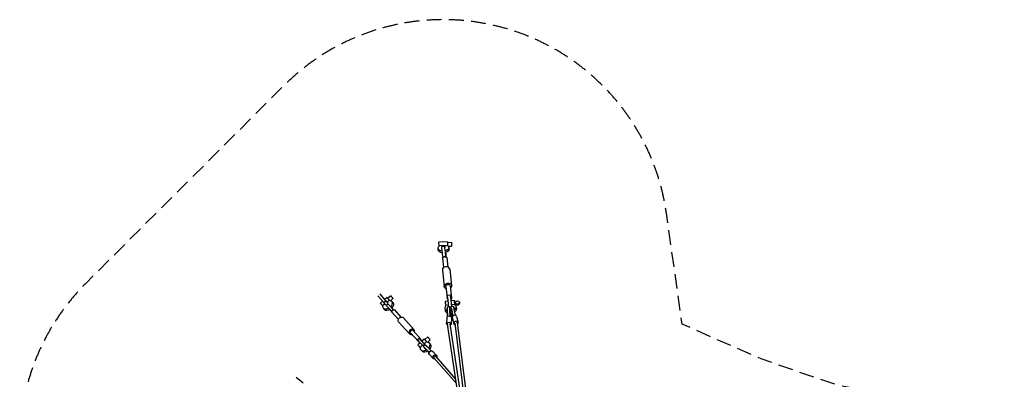
# Model space of a CAD drawing. Units: millimetres. Extents: x -23798 to 3803, y -13361 to 14065.
# Drawn here: x -23798 to -15367, y 10981 to 14065 of the extents above; entities that cross this region are included whole.
import ezdxf

# ---------------------------------------------------------------- set-up
doc = ezdxf.new("R2010")
doc.units = ezdxf.units.MM
doc.header["$LTSCALE"] = 20
doc.linetypes.add('HIDDEN', pattern=[9.525, 6.35, -3.175])
doc.layers.add('2d', color=230, linetype='Continuous')
doc.layers.add('ASTM-Safetyzone', color=64, linetype='HIDDEN')

msp = doc.modelspace()

# ---------------------------------------------------------------- linework, layer by layer
at = {"layer": '2d', "linetype": 'Continuous'}
for p, q in [((-20135.5, 12161.1), (-20209.5, 12156.2)), ((-20207.3, 12123.6), (-20209.5, 12156.2)), ((-20135.5, 12161.1), (-20133.4, 12128.5)), ((-20135, 12153.9), (-20101.3, 12156.1)), ((-20101.3, 12156.1), (-20099.1, 12124.1)), ((-20214.5, 12090.6), (-20215.5, 12106.1)), ((-20207.6, 12128), (-20133.6, 12132.9)), ((-20184.5, 12120.3), (-20158.7, 12123.7)), ((-20179.7, 12079.3), (-20183.5, 12110.9)), ((-20153.9, 12082.6), (-20157.7, 12114.2)), ((-20126.7, 12122.3), (-20099.1, 12124.1)), ((-20121.8, 12096.8), (-20122.8, 12112.3)), ((-20178.2, 12021), (-20168.4, 11938.8)), ((-20147.2, 12029.5), (-20147.9, 12035.8)), ((-20147.6, 12039.9), (-20147.1, 12035.3)), ((-20140.5, 12025.4), (-20130.8, 11943.3)), ((-20178.5, 11917.4), (-20161.8, 11776.8)), ((-20115.9, 11924.9), (-20099.2, 11784.2)), ((-20149.3, 11778.3), (-20137.2, 11676.2)), ((-20111.7, 11782.7), (-20099.5, 11680.7)), ((-20680.7, 11638.7), (-20730.3, 11696.9)), ((-20661.6, 11654.9), (-20711.1, 11713)), ((-20690.6, 11650.1), (-20709.3, 11634.4)), ((-20680.7, 11638.7), (-20661.6, 11654.9)), ((-20663.4, 11618.1), (-20680.7, 11638.7)), ((-20652.6, 11682.1), (-20671.4, 11666.3)), ((-20661.6, 11654.9), (-20644.3, 11634.3)), ((-20633.8, 11659.9), (-20652.5, 11644)), ((-20647.9, 11676.6), (-20622.1, 11698.4)), ((-20633.8, 11659.9), (-20630.8, 11656.4)), ((-20623.1, 11655.5), (-20601.4, 11673.8)), ((-20612, 11648.9), (-20602.3, 11637.3)), ((-20128.7, 11650.8), (-20155.2, 11647.4)), ((-20134.8, 11702.8), (-20109, 11706.1)), ((-20130.1, 11661.8), (-20133.8, 11693.4)), ((-20104.3, 11665.1), (-20108, 11696.7)), ((-20107.7, 11697.3), (-20106.9, 11691)), ((-20106.9, 11691), (-20104, 11669.2)), ((-20076, 11657.7), (-20102.6, 11654.2)), ((-20074.3, 11644.3), (-20066.1, 11645.3)), ((-20064.3, 11631.2), (-20065.8, 11643.1)), ((-20032.3, 11641.5), (-20031.1, 11632)), ((-20671.7, 11627.9), (-20690.4, 11612.1)), ((-20687.4, 11608.6), (-20690.4, 11612.1)), ((-20683.2, 11589.2), (-20673.5, 11577.6)), ((-20658.8, 11615.8), (-20645, 11628.8)), ((-20636.7, 11591.1), (-20653.5, 11609.7)), ((-20639.6, 11622.7), (-20622.9, 11604.1)), ((-20612.2, 11564.7), (-20609.3, 11567.4)), ((-20611, 11563.5), (-20612.2, 11564.7)), ((-20611.7, 11556.5), (-20555.6, 11494.5)), ((-20598.5, 11579.7), (-20603.1, 11584.8)), ((-20601.1, 11575.1), (-20598.3, 11577.7)), ((-20599.8, 11579.5), (-20597.1, 11576.5)), ((-20598.3, 11577.7), (-20597.1, 11576.5)), ((-20589.5, 11576.7), (-20533.4, 11514.7)), ((-20158.3, 11589.7), (-20155.8, 11571.6)), ((-20151.3, 11615.9), (-20124.7, 11619.4)), ((-20151.3, 11615.9), (-20150.5, 11609.3)), ((-20133.7, 11522.3), (-20136.3, 11575.6)), ((-20133.2, 11522.5), (-20135.8, 11575.9)), ((-20112, 11523.6), (-20114.6, 11578)), ((-20112.7, 11598.2), (-20113.2, 11598.1)), ((-20112.7, 11573.1), (-20110.8, 11536.8)), ((-20104.6, 11599), (-20104.1, 11599.1)), ((-20098.8, 11622.7), (-20072.1, 11626.1)), ((-20098.8, 11574.7), (-20092.5, 11538.8)), ((-20088.2, 11526.3), (-20098, 11579.9)), ((-20067.3, 11529.9), (-20076.9, 11582.5)), ((-20066.8, 11529.8), (-20076.4, 11582.3)), ((-20071.4, 11619.6), (-20072.1, 11626.1)), ((-20069.8, 11618.6), (-20062.7, 11619.6)), ((-20063.1, 11621.7), (-20064.3, 11631.2)), ((-20059.2, 11603.1), (-20056.7, 11585)), ((-20552.9, 11474.8), (-20459.4, 11371.5)), ((-20514, 11510), (-20420.5, 11406.7)), ((-20141.6, 11511), (-20143.6, 11457)), ((-20112, 11523.6), (-20112.5, 11523.6)), ((-20111.8, 11523), (-20112, 11523.6)), ((-20110.8, 11536.8), (-20109.2, 11530.4)), ((-20110.5, 11535.8), (-20108.5, 11542.2)), ((-20109.2, 11530.4), (-20105.5, 11542.6)), ((-20103.8, 11532.5), (-20107.1, 11520.1)), ((-20101.7, 11509.5), (-20103.6, 11455.6)), ((-20092.6, 11532.2), (-20099.3, 11543.2)), ((-20098.7, 11533.1), (-20092.3, 11521.4)), ((-20092.4, 11521.4), (-20097.2, 11530.1)), ((-20092.5, 11537.5), (-20096.2, 11543.6)), ((-20095.1, 11510), (-20080.5, 11457.9)), ((-20092.5, 11538.8), (-20092.6, 11532.2)), ((-20088.2, 11526.3), (-20087.7, 11526.3)), ((-20088.2, 11525.5), (-20088.2, 11526.3)), ((-20056.5, 11520.8), (-20042, 11468.6)), ((-20428.8, 11399.1), (-20361.7, 11324.9)), ((-19946.8, 10214.4), (-20134, 11454.7)), ((-19924.2, 10205.2), (-20113.1, 11457.1)), ((-20071.6, 11461.3), (-19915.7, 10202.7)), ((-20050.8, 11464.5), (-19895.2, 10207.8)), ((-20451.1, 11379), (-20383.9, 11304.8)), ((-20392.4, 11321.4), (-20378.5, 11334.4)), ((-20370.3, 11296.7), (-20387.1, 11315.2)), ((-20372, 11327.7), (-20375.2, 11331.2)), ((-20373.2, 11328.2), (-20356.5, 11309.7)), ((-20359.7, 11315), (-20372, 11327.7)), ((-20334.1, 11326.6), (-20354.2, 11307.8)), ((-20314.1, 11304.8), (-20334.1, 11285.9)), ((-20329.1, 11321.3), (-20304.4, 11344.4)), ((-20314.1, 11304.8), (-20310.9, 11301.3)), ((-20304, 11300.8), (-20282.5, 11321)), ((-20368.3, 11294.5), (-20388.1, 11275.9)), ((-20348.1, 11272.8), (-20368.1, 11254.1)), ((-20364.9, 11250.6), (-20368.1, 11254.1)), ((-20359.2, 11230.3), (-20348.9, 11219.5)), ((-20345.7, 11270.3), (-20331.9, 11283.3)), ((-20343.5, 11268), (-20345.7, 11270.3)), ((-20336, 11258.8), (-20336.4, 11258.5)), ((-20331.9, 11283.3), (-20329.7, 11281)), ((-20292.2, 11209.7), (-20325.4, 11246.4)), ((-20298.3, 11216.3), (-20321.3, 11241.8)), ((-20320.1, 11273.2), (-20320.5, 11272.8)), ((-20275.9, 11224.5), (-20309.1, 11261.1)), ((-20298.5, 11216.4), (-20293.5, 11211)), ((-20293.5, 11211), (-20298.3, 11216.3)), ((-20292.3, 11294.7), (-20282, 11284)), ((-20260.1, 11220.5), (-20228.9, 11186.2)), ((-20289.7, 11193.5), (-20258.5, 11159.3)), ((-20057.1, 10945), (-20251.5, 11165.7)), ((-20062.9, 10983.3), (-20235.8, 11179.7)), ((-21371.4, 10948), (-21429.6, 10997.6))]:
    msp.add_line(p, q, dxfattribs=at)
at = {"layer": '2d', "linetype": 'Continuous', "extrusion": (4.47434e-16, -8.84083e-17, -1)}
msp.add_ellipse((-20169.2, 12109.2), major_axis=(-46.4, -3.1), ratio=0.602821, start_param=-1.29571, end_param=0.647862, dxfattribs=at)
at = {"layer": '2d', "linetype": 'Continuous', "extrusion": (4.48112e-16, -8.13411e-17, -1)}
msp.add_ellipse((-20168.1, 12093.7), major_axis=(-46.4, -3.1), ratio=0.602821, start_param=-1.314788, end_param=0, dxfattribs=at)
at = {"layer": '2d', "linetype": 'Continuous', "extrusion": (2.20218e-16, 6.16298e-33, -1)}
for centre, start_param, end_param in [((-20178.5, 12073.7), -0.646796, 0), ((-20174.7, 12042.1), -1.919401, -0.646796), ((-20128.8, 11656.2), -0.646796, 0), ((-20125, 11624.6), -1.9702, -0.646796), ((-20099.2, 11627.9), -1.971107, -0.646796)]:
    msp.add_ellipse(centre, major_axis=(-6, 46.6), ratio=0.007651, start_param=start_param, end_param=end_param, dxfattribs=at)
at = {"layer": '2d', "linetype": 'Continuous', "extrusion": (2.20218e-16, 1.84889e-32, -1)}
msp.add_ellipse((-20152.7, 12077), major_axis=(-6, 46.6), ratio=0.007651, start_param=-0.646796, end_param=0.728813, dxfattribs=at)
at = {"layer": '2d', "linetype": 'Continuous', "extrusion": (2.20218e-16, 0, -1)}
for centre, major_axis, ratio, start_param, end_param in [((-20148.9, 12045.5), (-6, 46.6), 0.007651, -1.919401, -0.646796), ((-20064.4, 11632.4), (1.7, -12.9), 0.007651, -0.581434, 3.731345), ((-20100.8, 11565.3), (2.6, -22.9), 0.143985, 0.300238, 0.772684), ((-20097.7, 11565.6), (2.6, -22.9), 0.143985, 0.300238, 0.782613)]:
    msp.add_ellipse(centre, major_axis=major_axis, ratio=ratio, start_param=start_param, end_param=end_param, dxfattribs=at)
at = {"layer": '2d', "linetype": 'Continuous', "extrusion": (4.37292e-16, -3.4781e-17, -1)}
msp.add_ellipse((-20169.2, 12109.2), major_axis=(46.4, 3.1), ratio=0.602821, start_param=-0.647862, end_param=1.267274, dxfattribs=at)
at = {"layer": '2d', "linetype": 'Continuous', "extrusion": (4.39454e-16, 1.46704e-17, -1)}
msp.add_ellipse((-20168.1, 12093.7), major_axis=(46.4, 3.1), ratio=0.602821, start_param=0, end_param=1.243706, dxfattribs=at)
at = {"layer": '2d', "linetype": 'Continuous', "extrusion": (-7.01476e-16, -1.56538e-16, -1)}
msp.add_ellipse((-20152.7, 12077), major_axis=(6, -46.6), ratio=0.007651, start_param=-1.380553, end_param=-0.646796, dxfattribs=at)
at = {"layer": '2d', "linetype": 'Continuous'}
for centre, major_axis, ratio, start_param, end_param in [((-20159.4, 12023.2), (-18.8, -2.2), 0.797995, -0.797155, 0), ((-20159.4, 12023.2), (18.8, 2.2), 0.797995, 0, 0.828234), ((-20147.2, 11921.1), (-31.3, -3.7), 0.797995, -1.558101, 0), ((-20147.2, 11921.1), (31.3, 3.7), 0.797995, 0, 1.583491), ((-20694.2, 11616.5), (-15, 17.8), 0.003585, -1.824836, 2.042684), ((-20151.8, 11621.1), (-3.4, 26.3), 0.007651, 0, 1.770051), ((-20050.2, 11639.1), (17.8, 2.4), 0.602615, -2.565494, 2.54632), ((-20621.4, 11603.7), (-23.6, 25.1), 0.015547, -0.61781, 0.701677), ((-20604.6, 11585.2), (23.6, -25.1), 0.015547, -2.439914, -1.284466), ((-20597.9, 11563.6), (11.1, 10.1), 0.763666, -4.304268, -4.002452), ((-20621.4, 11603.7), (-23.6, 25.1), 0.015547, -2.439916, -2.02014), ((-20597.9, 11563.6), (11.1, 10.1), 0.763666, 0.909027, 1.210843), ((-20108.7, 11596.4), (-49.5, -6.7), 0.602615, -0.65318, 0.9104), ((-20106.3, 11578.3), (-49.5, -6.7), 0.602615, 0, 0.871585), ((-20108.9, 11564.4), (-2.6, 22.9), 0.135206, -0.301857, 1.16275), ((-20108.7, 11596.4), (49.5, 6.7), 0.602615, -1.724823, -1.426215), ((-20100.8, 11565.3), (-3.8, 33.8), 0.143985, -1.139853, 0.51511), ((-20079.2, 11567.7), (-3.8, 33.8), 0.143985, -1.139853, -0.233956), ((-20108.7, 11596.4), (49.5, 6.7), 0.602615, -0.915874, 0.638835), ((-20106.3, 11578.3), (49.5, 6.7), 0.602615, -0.894734, 0), ((-20048.9, 11629.6), (17.8, 2.4), 0.602615, -2.565494, 0), ((-20106.3, 11578.3), (49.5, 6.7), 0.602615, -1.745978, -1.423211), ((-20111.9, 11564), (2.6, -22.9), 0.135206, 0.299456, 0.774209), ((-20108.9, 11564.4), (2.6, -22.9), 0.135206, 0.299456, 0.768707), ((-20100.8, 11565.3), (3.8, -33.8), 0.143985, -1.021799, -0.323917), ((-20075.8, 11515.4), (19.3, 5.4), 0.736165, 0, 3.141593), ((-20061.3, 11463.2), (19.3, 5.4), 0.736165, -1.124434, 4.047108), ((-20061.3, 11463.2), (10.4, 1.3), 0.803811, 0, 0.784421), ((-20440, 11389.1), (19.5, 17.6), 0.763668, -0.962548, 4.104141), ((-20440, 11389.1), (11.1, 10.1), 0.763668, 0, 3.141593), ((-20123.6, 11456.3), (-10.4, -1.6), 0.801972, -0.939955, 0), ((-20372.8, 11314.8), (-11.1, -10.1), 0.763668, -0.8114, 0.8114), ((-20354.9, 11309.3), (-23.6, 25.1), 0.015547, -0.525607, 0.701677), ((-20372.8, 11314.8), (11.1, 10.1), 0.763668, -0.860859, 0.909027), ((-20354.9, 11309.3), (-23.6, 25.1), 0.015547, -1.6186, -1.351773), ((-20338.2, 11290.7), (23.6, -25.1), 0.015547, -2.439914, -1.284466), ((-20318.1, 11309.6), (-16, 17), 0.015547, -0.812756, 1.843745), ((-20318.1, 11309.6), (-11, 11.7), 0.015547, 0, 0.701677), ((-20318.1, 11309.6), (11, -11.7), 0.015547, -2.439916, -0.796551), ((-20293.4, 11332.7), (11, -11.7), 0.015547, -2.43991573541077, 3.843269571768816), ((-20313.7, 11233.2), (-22.8, 25.2), 0.003585, -1.026157, 0.687337), ((-20313.7, 11233.2), (-15.5, 17.1), 0.003585, -1.049836, 0.599641), ((-20297.3, 11247.9), (-22.8, 25.2), 0.003585, -1.026157, 0), ((-20313.7, 11233.2), (15.5, -17.1), 0.003585, -0.899345, -0.186542), ((-20313.7, 11233.2), (22.8, -25.2), 0.003585, -1.134939, -0.347951), ((-20243.7, 11172.7), (7.88, 6.94), 0.764145, 0, 3.024642)]:
    msp.add_ellipse(centre, major_axis=major_axis, ratio=ratio, start_param=start_param, end_param=end_param, dxfattribs=at)
at = {"layer": '2d', "linetype": 'Continuous', "extrusion": (4.23526e-16, 9.28985e-18, -1)}
msp.add_ellipse((-20130.5, 11780.5), major_axis=(-31.3, -3.7), ratio=0.797995, start_param=-0.924717, end_param=1.558101, dxfattribs=at)
at = {"layer": '2d', "linetype": 'Continuous', "extrusion": (4.3678e-16, 2.92608e-17, -1)}
msp.add_ellipse((-20130.5, 11780.5), major_axis=(31.3, 3.7), ratio=0.797995, start_param=-1.583491, end_param=0.924717, dxfattribs=at)
at = {"layer": '2d', "linetype": 'Continuous', "extrusion": (4.37364e-16, 2.58294e-17, -1)}
msp.add_ellipse((-20130.5, 11780.5), major_axis=(-18.8, -2.2), ratio=0.797995, start_param=0, end_param=1.558101, dxfattribs=at)
at = {"layer": '2d', "linetype": 'Continuous', "extrusion": (4.36329e-16, 2.91999e-17, -1)}
msp.add_ellipse((-20130.5, 11780.5), major_axis=(18.8, 2.2), ratio=0.797995, start_param=-1.583491, end_param=0, dxfattribs=at)
at = {"layer": '2d', "linetype": 'Continuous', "extrusion": (3.11775e-16, -1.08535e-16, -1)}
for centre, major_axis, end_param in [((-20637.6, 11664.3), (-15, 17.8), 1.824836), ((-20611.7, 11686.1), (-10.3, 12.3), 0.682767)]:
    msp.add_ellipse(centre, major_axis=major_axis, ratio=0.003585, start_param=0, end_param=end_param, dxfattribs=at)
at = {"layer": '2d', "linetype": 'Continuous', "extrusion": (4.14423e-16, 7.51546e-18, -1)}
msp.add_ellipse((-20647.6, 11619), major_axis=(35.6, 29.8), ratio=0.630938, start_param=-0.652483, end_param=1.352403, dxfattribs=at)
at = {"layer": '2d', "linetype": 'Continuous', "extrusion": (3.74143e-15, 2.7666e-15, -1)}
msp.add_ellipse((-20611.7, 11686.1), major_axis=(10.3, -12.3), ratio=0.003585, start_param=-2.458825, end_param=0, dxfattribs=at)
at = {"layer": '2d', "linetype": 'Continuous', "extrusion": (5.05284e-16, -7.73288e-17, -1)}
msp.add_ellipse((-20637.9, 11607.4), major_axis=(35.6, 29.8), ratio=0.630938, start_param=0, end_param=1.329534, dxfattribs=at)
at = {"layer": '2d', "linetype": 'Continuous', "extrusion": (4.55304e-16, -1.78962e-17, -1)}
msp.add_ellipse((-20118.3, 11678.4), major_axis=(-18.8, -2.2), ratio=0.797995, start_param=-0.771476, end_param=0.771476, dxfattribs=at)
at = {"layer": '2d', "linetype": 'Continuous', "extrusion": (2.20218e-16, 5.54668e-32, -1)}
msp.add_ellipse((-20103, 11659.5), major_axis=(-6, 46.6), ratio=0.007651, start_param=-0.646796, end_param=0.625808, dxfattribs=at)
at = {"layer": '2d', "linetype": 'Continuous', "extrusion": (4.28692e-16, -4.79702e-17, -1)}
msp.add_ellipse((-20118.3, 11678.4), major_axis=(18.8, 2.2), ratio=0.797995, start_param=-0.828234, end_param=0.802843, dxfattribs=at)
at = {"layer": '2d', "linetype": 'Continuous', "extrusion": (1.24382e-15, 9.50108e-17, -1)}
msp.add_ellipse((-20103, 11659.5), major_axis=(6, -46.6), ratio=0.007651, start_param=-1.780285, end_param=-1.457745, dxfattribs=at)
at = {"layer": '2d', "linetype": 'Continuous', "extrusion": (1.08441e-15, 7.85591e-17, -1)}
msp.add_ellipse((-20072.6, 11631.4), major_axis=(-3.4, 26.3), ratio=0.007651, start_param=-1.770051, end_param=1.057551, dxfattribs=at)
at = {"layer": '2d', "linetype": 'Continuous', "extrusion": (4.03597e-16, 7.25278e-17, -1)}
msp.add_ellipse((-20647.6, 11619), major_axis=(-35.6, -29.8), ratio=0.630938, start_param=-1.363868, end_param=0.643241, dxfattribs=at)
at = {"layer": '2d', "linetype": 'Continuous', "extrusion": (4.01123e-16, 7.63783e-17, -1)}
msp.add_ellipse((-20637.9, 11607.4), major_axis=(-35.6, -29.8), ratio=0.630938, start_param=-1.379154, end_param=0, dxfattribs=at)
at = {"layer": '2d', "linetype": 'Continuous', "extrusion": (-2.51975e-16, -6.4256e-16, -1)}
for centre in [(-20635.2, 11590.7), (-20368.8, 11296.3)]:
    msp.add_ellipse(centre, major_axis=(-23.6, 25.1), ratio=0.015547, start_param=-0.701677, end_param=0, dxfattribs=at)
at = {"layer": '2d', "linetype": 'Continuous', "extrusion": (2.36945e-15, 1.81433e-15, -1)}
for centre in [(-20618.5, 11572.2), (-20352, 11277.7)]:
    msp.add_ellipse(centre, major_axis=(-23.6, 25.1), ratio=0.015547, start_param=-1.857127, end_param=-0.701678, dxfattribs=at)
at = {"layer": '2d', "linetype": 'Continuous', "extrusion": (4.45348e-16, -5.42836e-18, -1)}
msp.add_ellipse((-20600.6, 11566.6), major_axis=(-11.1, -10.1), ratio=0.763668, start_param=0, end_param=0.851531, dxfattribs=at)
at = {"layer": '2d', "linetype": 'Continuous', "extrusion": (4.20037e-16, -1.197e-17, -1)}
msp.add_ellipse((-20600.6, 11566.6), major_axis=(11.1, 10.1), ratio=0.763668, start_param=-0.909027, end_param=0, dxfattribs=at)
at = {"layer": '2d', "linetype": 'Continuous', "extrusion": (2.20218e-16, 3.08149e-33, -1)}
for centre, major_axis, start_param, end_param in [((-20130.5, 11561.9), (-3.8, 33.8), -1.139071, -0.205431), ((-20108.9, 11564.4), (-3.8, 33.8), -1.139071, 0.518199), ((-20108.9, 11564.4), (3.8, -33.8), -1.021979, -0.323135)]:
    msp.add_ellipse(centre, major_axis=major_axis, ratio=0.135206, start_param=start_param, end_param=end_param, dxfattribs=at)
at = {"layer": '2d', "linetype": 'Continuous', "extrusion": (3.0122e-16, -2.7912e-17, -1)}
msp.add_ellipse((-20100.8, 11565.3), major_axis=(-2.6, 22.9), ratio=0.143985, start_param=-0.293688, end_param=1.163532, dxfattribs=at)
at = {"layer": '2d', "linetype": 'Continuous', "extrusion": (4.60211e-16, -2.18559e-17, -1)}
msp.add_ellipse((-20533.4, 11492.4), major_axis=(-19.5, -17.6), ratio=0.763668, start_param=0, end_param=3.141593, dxfattribs=at)
at = {"layer": '2d', "linetype": 'Continuous', "extrusion": (4.1893e-16, 4.6389e-18, -1)}
msp.add_ellipse((-20123.6, 11456.3), major_axis=(-20, 0.7), ratio=0.737603, start_param=-1.151551, end_param=4.016393, dxfattribs=at)
at = {"layer": '2d', "linetype": 'Continuous', "extrusion": (4.40137e-16, -8.10207e-18, -1)}
msp.add_ellipse((-20121.6, 11510.3), major_axis=(-20, 0.7), ratio=0.737603, start_param=0, end_param=3.141593, dxfattribs=at)
at = {"layer": '2d', "linetype": 'Continuous', "extrusion": (4.14301e-16, 1.72528e-17, -1)}
msp.add_ellipse((-20325.8, 11262.5), major_axis=(33.4, 32.2), ratio=0.645421, start_param=-0.627506, end_param=1.341957, dxfattribs=at)
at = {"layer": '2d', "linetype": 'Continuous', "extrusion": (2.24526e-15, 1.70007e-15, -1)}
msp.add_ellipse((-20372.1, 11258.9), major_axis=(-16, 17), ratio=0.015547, start_param=-1.843745, end_param=0, dxfattribs=at)
at = {"layer": '2d', "linetype": 'Continuous', "extrusion": (4.0454e-16, 7.56718e-17, -1)}
msp.add_ellipse((-20325.8, 11262.5), major_axis=(-33.4, -32.2), ratio=0.645421, start_param=-1.320295, end_param=0.668218, dxfattribs=at)
at = {"layer": '2d', "linetype": 'Continuous', "extrusion": (4.06224e-16, 7.32106e-17, -1)}
msp.add_ellipse((-20315.4, 11251.8), major_axis=(-33.4, -32.2), ratio=0.645421, start_param=-1.310036, end_param=0, dxfattribs=at)
at = {"layer": '2d', "linetype": 'Continuous', "extrusion": (4.13957e-16, 2.9065e-17, -1)}
msp.add_ellipse((-20274.9, 11207), major_axis=(-14.8, -13.5), ratio=0.814924, start_param=0, end_param=3.141593, dxfattribs=at)
at = {"layer": '2d', "linetype": 'Continuous', "extrusion": (4.9884e-16, -6.05932e-17, -1)}
msp.add_ellipse((-20315.4, 11251.8), major_axis=(33.4, 32.2), ratio=0.645421, start_param=0, end_param=1.352179, dxfattribs=at)
at = {"layer": '2d', "linetype": 'Continuous', "extrusion": (4.57194e-16, 1.80963e-17, -1)}
msp.add_ellipse((-20243.7, 11172.7), major_axis=(-14.8, -13.5), ratio=0.814924, start_param=-1.004364, end_param=4.173332, dxfattribs=at)
at = {"layer": '2d', "linetype": 'Continuous'}
for points, knots in [([(-20173, 12026.2), (-20172.3, 12026.9), (-20171.6, 12027.7), (-20169.9, 12029.2), (-20168.9, 12030), (-20166.7, 12031.3), (-20165.6, 12031.8), (-20163.8, 12032.4), (-20163.2, 12032.6), (-20162, 12032.9), (-20161.4, 12033), (-20160.2, 12033.1), (-20159.6, 12033.2), (-20158.3, 12033.2), (-20157.7, 12033.2), (-20155.8, 12033.1), (-20154.6, 12032.8), (-20152.1, 12032.1), (-20150.9, 12031.7), (-20148.9, 12030.6), (-20148, 12030.1), (-20147.2, 12029.5)], [43.978875, 43.978875, 43.978875, 43.978875, 47.01694, 47.01694, 50.635967, 50.635967, 54.254995, 54.254995, 56.064509, 56.064509, 57.874023, 57.874023, 59.683536, 59.683536, 61.49305, 61.49305, 65.112078, 65.112078, 68.731105, 68.731105, 71.76917, 71.76917, 71.76917, 71.76917]), ([(-20601.1, 11575.1), (-20601.3, 11575), (-20601.4, 11575), (-20602.4, 11574.6), (-20603.2, 11574.2), (-20604.7, 11573.2), (-20605.4, 11572.7), (-20606.7, 11571.5), (-20607.3, 11570.8), (-20608.3, 11569.4), (-20608.8, 11568.6), (-20609.2, 11567.6), (-20609.3, 11567.5), (-20609.3, 11567.4)], [4.780631, 4.780631, 4.780631, 4.780631, 5.160126, 5.160126, 7.740188, 7.740188, 10.320251, 10.320251, 12.900314, 12.900314, 15.480377, 15.480377, 15.859871, 15.859871, 15.859871, 15.859871]), ([(-20135.8, 11575.9), (-20135.9, 11577.5), (-20135.9, 11579.2), (-20136, 11582.3), (-20136, 11583.7), (-20136, 11586.6), (-20135.9, 11588), (-20135.8, 11590.6), (-20135.7, 11591.8), (-20135.3, 11594.3), (-20135.1, 11595.5), (-20134.4, 11598.1), (-20133.9, 11599.5), (-20132.4, 11601.9), (-20131.6, 11602.8), (-20130, 11604.3), (-20129.2, 11604.9), (-20127.4, 11605.7), (-20126.4, 11606.1), (-20125.2, 11606.3), (-20124.9, 11606.3), (-20123.8, 11606.5), (-20122.9, 11606.5), (-20121.1, 11606.2), (-20120.1, 11606), (-20118.3, 11605.3), (-20117.5, 11604.8), (-20116, 11603.8), (-20115.4, 11603.2), (-20114.3, 11602), (-20113.8, 11601.4), (-20112.9, 11600.1), (-20112.6, 11599.4), (-20112, 11598.3), (-20111.9, 11597.9), (-20111.7, 11597.6)], [0.001965, 0.001965, 0.001965, 0.001965, 5.439998, 5.439998, 10.908341, 10.908341, 16.500125, 16.500125, 22.351567, 22.351567, 28.857652, 28.857652, 35.643479, 35.643479, 39.915908, 39.915908, 43.202141, 43.202141, 46.426563, 46.426563, 47.336265, 47.336265, 50.079223, 50.079223, 53.288447, 53.288447, 56.503421, 56.503421, 59.74433, 59.74433, 63.113993, 63.113993, 67.037287, 67.037287, 69.158852, 69.158852, 69.158852, 69.158852]), ([(-20105.7, 11598), (-20105.5, 11598.7), (-20105.4, 11599.4), (-20104.8, 11601.4), (-20104.3, 11602.8), (-20102.8, 11605.2), (-20102, 11606.2), (-20100.3, 11607.7), (-20099.4, 11608.2), (-20097.6, 11609.1), (-20096.6, 11609.4), (-20095.4, 11609.6), (-20095.1, 11609.7), (-20094.1, 11609.8), (-20093.3, 11609.8), (-20091.5, 11609.6), (-20090.6, 11609.4), (-20088.8, 11608.7), (-20087.9, 11608.3), (-20086.4, 11607.2), (-20085.8, 11606.7), (-20084.6, 11605.5), (-20084.1, 11604.8), (-20083.2, 11603.5), (-20082.8, 11602.8), (-20081.9, 11601.1), (-20081.5, 11600.1), (-20080.6, 11597.6), (-20080.1, 11596.1), (-20079.2, 11593), (-20078.8, 11591.4), (-20078, 11588.2), (-20077.7, 11586.6), (-20077.2, 11584.1), (-20077.1, 11583.3), (-20076.9, 11582.5)], [14.50948, 14.50948, 14.50948, 14.50948, 18.058975, 18.058975, 24.909895, 24.909895, 29.356195, 29.356195, 32.7212, 32.7212, 35.9899, 35.9899, 36.83904, 36.83904, 39.397191, 39.397191, 42.64569, 42.64569, 45.899266, 45.899266, 49.191018, 49.191018, 52.632528, 52.632528, 56.641036, 56.641036, 62.167511, 62.167511, 69.311347, 69.311347, 75.709865, 75.709865, 81.476692, 81.476692, 84.171047, 84.171047, 84.171047, 84.171047]), ([(-20336, 11258.8), (-20336.1, 11258.9), (-20336.1, 11258.9), (-20336.2, 11259.1), (-20336.3, 11259.2), (-20336.5, 11259.5), (-20336.6, 11259.7), (-20336.9, 11260.1), (-20337, 11260.4), (-20337.4, 11261.3), (-20337.6, 11261.9), (-20338, 11263.5), (-20338.1, 11264.4), (-20338.1, 11266.3), (-20337.9, 11267.3), (-20337.4, 11269.1), (-20336.9, 11270), (-20335.9, 11271.6), (-20335.3, 11272.3), (-20333.9, 11273.5), (-20333.1, 11274.1), (-20331.4, 11274.9), (-20330.4, 11275.2), (-20328.5, 11275.6), (-20327.5, 11275.6), (-20325.6, 11275.4), (-20324.7, 11275.2), (-20323.3, 11274.7), (-20322.9, 11274.5), (-20322.1, 11274), (-20321.7, 11273.8), (-20321.2, 11273.4), (-20321.1, 11273.3), (-20320.9, 11273.1), (-20320.8, 11273), (-20320.6, 11272.9), (-20320.5, 11272.9), (-20320.5, 11272.8)], [30.458197, 30.458197, 30.458197, 30.458197, 30.666877, 30.666877, 31.230162, 31.230162, 31.838443, 31.838443, 32.858241, 32.858241, 34.832051, 34.832051, 37.605165, 37.605165, 40.498799, 40.498799, 43.399197, 43.399197, 46.122231, 46.122231, 49.025325, 49.025325, 51.926103, 51.926103, 54.826891, 54.826891, 57.727254, 57.727254, 59.161393, 59.161393, 60.555165, 60.555165, 61.028203, 61.028203, 61.503401, 61.503401, 61.82065, 61.82065, 61.82065, 61.82065])]:
    msp.add_open_spline(points, degree=3, knots=knots, dxfattribs=at)
msp.add_open_spline([(-20097.2, 11530.1), (-20097.4, 11530.5), (-20097.6, 11531), (-20097.8, 11531.4)], degree=3, dxfattribs=at)
at = {"layer": 'ASTM-Safetyzone', "flags": 128}
msp.add_lwpolyline([(1587, -6908.9, 0.068112), (1435.5, -5778.6, 0.044387), (1098.6, -4932, 0.181746), (1671, -3778.3, 0.729976), (3267.5, -679.5), (2969.3, -392, 0.108367), (2969.3, 392), (3267.5, 679.5, 1), (679.5, 3267.5), (392, 2969.3, 0.108367), (-392, 2969.3), (-679.5, 3267.5, 0.59966), (-3768.6, 2329, 0.01169), (-3839.6, 2376.8), (-3832, 2790.9, 1), (-7492, 2790.9), (-7484.4, 2376.8, 0.020349), (-7606.4, 2291.5, 0.142649), (-8591.2, 2733.3), (-9535.4, 2864.7), (-9685.2, 3196.3), (-9835.5, 3544.2), (-9961.9, 3901.2), (-10061.4, 4198.2), (-10118.3, 4496.2), (-10252.6, 5525.4), (-10252.6, 5734.6), (-10118.3, 6763.8), (-10061.4, 7061.9), (-9961.9, 7358.8), (-9835.5, 7715.8), (-9685.2, 8063.7), (-9535.4, 8395.3), (-8591.2, 8526.8, 0.619282), (-7492.5, 11803), (-9189.6, 13500.1, 0.619282), (-12465.9, 12401.4), (-12597.3, 11457.2), (-12928.9, 11307.4), (-13276.8, 11157.2), (-13633.8, 11030.7), (-13930.8, 10931.2), (-14228.8, 10874.3), (-15258, 10740), (-15467.2, 10740), (-16496.4, 10874.3), (-16794.5, 10931.2), (-17091.4, 11030.7), (-17448.4, 11157.2), (-17798.3, 11308.2), (-18125.2, 11455.1), (-18260.1, 12406.4, 0.61839), (-21535.7, 13500.1), (-23232.7, 11803, 0.61839), (-22139, 8527.4), (-21187.7, 8392.5), (-21040.8, 8065.6), (-20889.8, 7715.8), (-20763.3, 7358.8), (-20663.8, 7061.9), (-20606.9, 6763.8), (-20472.6, 5734.6), (-20472.6, 5525.4), (-20606.9, 4496.2), (-20663.8, 4198.2), (-20763.3, 3901.2), (-20889.8, 3544.2), (-21040, 3196.3), (-21189.8, 2864.7), (-22134, 2733.3, 0.619282), (-23232.7, -543), (-21535.7, -2240.1, 0.357765), (-19098.9, -2480.3, 0.668089), (-15753.4, -2970.4, 0.131596), (-14963.7, -2967.6, 0.659331), (-11634.9, -2482.7, 0.371687), (-9251.1, -2303.2), (-8754.4, -1805, 0.041405), (-8452.9, -1830), (-8038.8, -1822.4, 0.108367), (-7484.4, -2376.8), (-7491.7, -2756.1, 1.009632), (-3832, -2790.9), (-3839.6, -2376.8, 0.011681), (-3768.7, -2329.1, 0.17627), (-3120.7, -3399.7, 0.056042), (-3361.8, -4351.5, 0.157435), (-2883.6, -6907.4), (-3756.3, -10200.5, 0.328317), (-2955.3, -12216.8), (-3133.9, -12882.3), (-1347, -13361.1), (-1169.1, -12698.3, 0.330549), (540, -11342.9), (1326.3, -8425.1), (1448.7, -7968.4, 0.062522)], format="xyb", close=True, dxfattribs=at)

doc.saveas('drawing.dxf')
